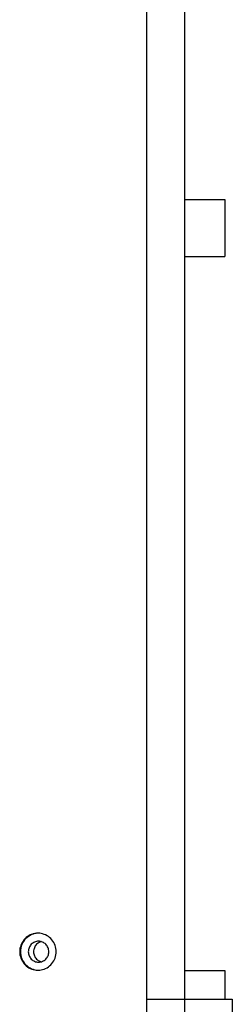
# Model space of a CAD drawing. Units: millimetres. Extents: x 0 to 111, y 0 to 166.
# Drawn here: x 100 to 111, y 56 to 108 of the extents above; entities that cross this region are included whole.
import ezdxf

# ---------------------------------------------------------------- set-up
doc = ezdxf.new("R2010")
doc.units = ezdxf.units.MM

msp = doc.modelspace()

# ---------------------------------------------------------------- linework, layer by layer
for p, q in [((108.473, 54.132), (108.473, 166.132)), ((106.473, 55.132), (106.473, 165.132)), ((108.473, 98.132), (110.573, 98.132)), ((110.573, 98.132), (110.573, 95.132)), ((108.473, 95.132), (110.573, 95.132)), ((108.473, 57.432), (110.573, 57.432)), ((110.573, 57.432), (110.573, 55.932)), ((106.473, 55.932), (110.973, 55.932)), ((110.973, 55.932), (110.973, 55.132))]:
    msp.add_line(p, q)
for points, start_tangent, end_tangent in [([(100.726, 59.407), (100.56, 59.392), (100.246, 59.276), (99.991, 59.058), (99.824, 58.765), (99.766, 58.432)], (-1, 0), (0, -1)), ([(100.727, 59.406), (100.394, 59.332), (100.082, 59.121), (99.874, 58.805), (99.801, 58.432)], (-0.999353, -0.035978), (0, -1)), ([(100.761, 59.406), (100.726, 59.407)], (-0.999341, 0.036307), (-1, 0)), ([(101.686, 58.432), (101.629, 58.765), (101.462, 59.058), (101.206, 59.276), (100.893, 59.392), (100.761, 59.406)], (0, 1), (-0.999341, 0.036307)), ([(100.761, 58.982), (100.554, 58.94), (100.378, 58.821), (100.261, 58.642), (100.219, 58.432)], (-1, 0), (0, -1)), ([(100.656, 58.821), (100.538, 58.642), (100.497, 58.432)], (-0.70194, -0.712236), (0, -1)), ([(100.897, 58.963), (100.832, 58.94), (100.656, 58.821)], (-0.964431, -0.264334), (-0.70194, -0.712236)), ([(101.303, 58.432), (101.261, 58.642), (101.144, 58.821), (100.968, 58.94), (100.761, 58.982)], (0, 1), (-1, 0)), ([(99.766, 58.432), (99.824, 58.098), (99.991, 57.805), (100.246, 57.587), (100.56, 57.471), (100.726, 57.457)], (0, -1), (1, 0)), ([(99.801, 58.432), (99.874, 58.058), (100.082, 57.742), (100.394, 57.531), (100.727, 57.457)], (0, -1), (0.999353, -0.035978)), ([(100.219, 58.432), (100.261, 58.221), (100.378, 58.043), (100.554, 57.923), (100.761, 57.882)], (0, -1), (1, 0)), ([(100.497, 58.432), (100.538, 58.221), (100.656, 58.043)], (0, -1), (0.70194, -0.712236)), ([(100.761, 57.457), (100.893, 57.471), (101.206, 57.587), (101.462, 57.805), (101.629, 58.098), (101.686, 58.432)], (0.999341, 0.036307), (0, 1)), ([(100.761, 57.882), (100.968, 57.923), (101.144, 58.043), (101.261, 58.221), (101.303, 58.432)], (1, 0), (0, 1)), ([(100.656, 58.043), (100.832, 57.923), (100.897, 57.901)], (0.70194, -0.712236), (0.964431, -0.264334)), ([(100.726, 57.457), (100.761, 57.457)], (1, 0), (0.999341, 0.036307))]:
    msp.add_spline(points, degree=3, dxfattribs=dict(start_tangent=start_tangent, end_tangent=end_tangent))

doc.saveas('drawing.dxf')
